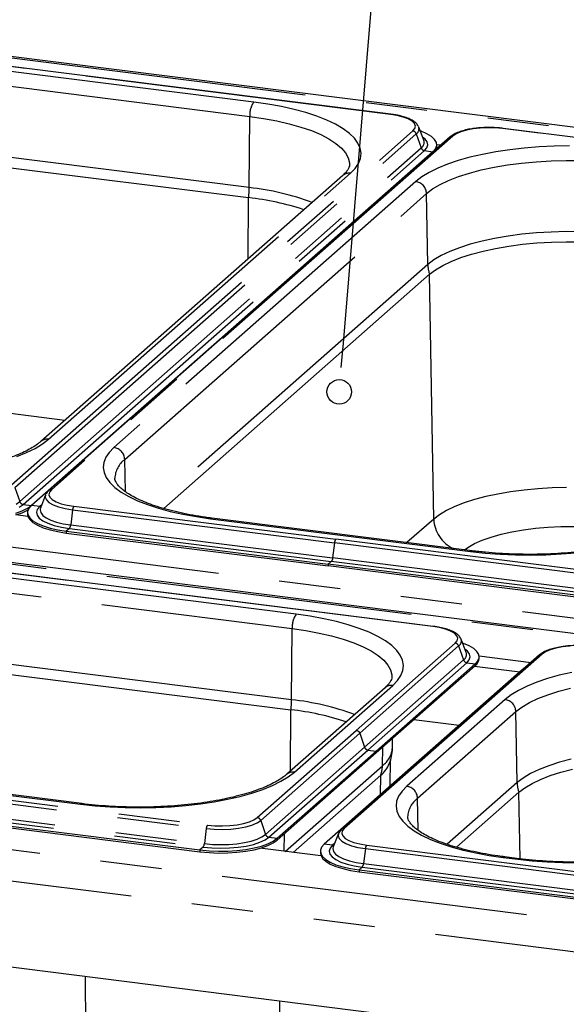
# Paper-space layout 'Layout1' of a CAD drawing. Extents: x 5 to 415, y 5 to 292.
# Drawn here: x 323 to 334, y 235 to 255 of the extents above; entities that cross this region are included whole.
import ezdxf

# ---------------------------------------------------------------- set-up
doc = ezdxf.new("R2010")
doc.units = 0
doc.linetypes.add('PHANTOM', pattern=[12.7, 6.35, -1.27, 1.27, -1.27, 1.27, -1.27])
doc.layers.add('BEMAßUNG', color=96, linetype='CONTINUOUS')
doc.layers.add('SLD-0', color=179, linetype='CONTINUOUS')

psp = doc.layouts.get("Layout1")

# ---------------------------------------------------------------- linework, layer by layer
at = {"layer": 'BEMAßUNG'}
psp.add_line((329.588, 248.738), (330.628, 261.237), dxfattribs=at)
at = {"layer": 'SLD-0', "color": 179, "linetype": 'CONTINUOUS'}
for p, q in [((366.75, 249.126), (318.128, 255.252)), ((330.574, 253.481), (319.726, 254.847)), ((331.149, 253.215), (331.144, 253.226)), ((331.255, 252.942), (331.149, 253.215)), ((331.199, 253.129), (331.18, 253.136)), ((331.319, 253.077), (331.199, 253.129)), ((343.744, 251.821), (332.896, 253.188)), ((331.802, 253.013), (323.488, 245.681)), ((331.257, 252.937), (331.255, 252.942)), ((331.412, 253.02), (331.319, 253.077)), ((331.478, 252.959), (331.412, 253.02)), ((331.515, 252.896), (331.478, 252.959)), ((331.521, 252.831), (331.515, 252.896)), ((331.442, 252.704), (323.128, 245.371)), ((331.442, 252.704), (331.497, 252.766)), ((331.501, 252.748), (331.442, 252.704)), ((331.497, 252.766), (331.521, 252.831)), ((331.51, 252.753), (331.521, 252.793)), ((331.521, 252.793), (331.522, 252.812)), ((331.522, 252.856), (331.611, 252.845)), ((331.522, 252.812), (331.522, 252.85)), ((322.238, 252.43), (327.626, 251.752)), ((329.574, 252.21), (323.323, 246.697)), ((333.897, 250.83), (334.204, 250.838)), ((334.204, 250.838), (334.511, 250.836)), ((332.241, 250.581), (332.482, 250.644)), ((332.482, 250.644), (332.74, 250.699)), ((332.74, 250.699), (333.014, 250.746)), ((333.014, 250.746), (333.3, 250.784)), ((333.3, 250.784), (333.595, 250.812)), ((333.595, 250.812), (333.897, 250.83)), ((331.646, 250.347), (331.821, 250.431)), ((331.821, 250.431), (332.02, 250.509)), ((332.02, 250.509), (332.241, 250.581)), ((331.374, 250.164), (331.496, 250.258)), ((331.496, 250.258), (331.646, 250.347)), ((325.868, 245.308), (331.374, 250.164)), ((356.341, 239.947), (307.72, 246.073)), ((331.451, 242.865), (309.453, 245.636)), ((323.421, 245.59), (323.315, 245.317)), ((323.426, 245.6), (323.421, 245.59)), ((323.426, 245.601), (323.426, 245.6)), ((323.045, 245.312), (323.128, 245.371)), ((323.128, 245.371), (323.073, 245.309)), ((322.802, 245.211), (322.935, 245.259)), ((322.802, 245.174), (322.935, 245.221)), ((323.055, 245.143), (322.804, 245.174)), ((322.935, 245.259), (323.045, 245.312)), ((322.935, 245.221), (323.045, 245.275)), ((323.045, 245.275), (323.06, 245.284)), ((323.048, 245.225), (323.048, 245.187)), ((323.048, 245.187), (323.055, 245.142)), ((323.073, 245.309), (323.049, 245.244)), ((323.049, 245.244), (323.055, 245.179)), ((323.055, 245.179), (323.092, 245.116)), ((323.055, 245.142), (323.092, 245.078)), ((323.315, 245.317), (323.312, 245.309)), ((323.092, 245.116), (323.158, 245.055)), ((323.092, 245.078), (323.158, 245.017)), ((323.158, 245.055), (323.251, 244.998)), ((323.158, 245.017), (323.251, 244.96)), ((323.251, 244.998), (323.371, 244.946)), ((323.251, 244.96), (323.371, 244.909)), ((323.371, 244.946), (323.513, 244.902)), ((332.254, 244.43), (326.866, 245.109)), ((323.371, 244.909), (323.513, 244.864)), ((323.513, 244.902), (323.674, 244.865)), ((323.513, 244.864), (323.674, 244.828)), ((323.674, 244.865), (323.85, 244.838)), ((323.674, 244.828), (323.85, 244.8)), ((323.85, 244.838), (329.274, 244.154)), ((323.85, 244.8), (329.274, 244.117)), ((334.698, 243.471), (329.274, 244.154)), ((334.698, 243.433), (329.274, 244.117)), ((311.965, 243.22), (328.503, 241.136)), ((332.026, 242.6), (332.021, 242.61)), ((332.132, 242.326), (332.026, 242.6)), ((332.076, 242.513), (332.057, 242.52)), ((332.196, 242.462), (332.076, 242.513)), ((333.652, 242.275), (329.552, 238.659)), ((332.134, 242.321), (332.132, 242.326)), ((332.289, 242.405), (332.196, 242.462)), ((332.355, 242.344), (332.289, 242.405)), ((332.392, 242.28), (332.355, 242.344)), ((332.398, 242.215), (332.392, 242.28)), ((332.319, 242.088), (330.269, 240.28)), ((332.319, 242.088), (332.374, 242.151)), ((332.374, 242.151), (332.398, 242.215)), ((332.398, 242.255), (333.475, 242.119)), ((332.399, 242.197), (332.399, 242.235)), ((333.292, 241.966), (329.192, 238.35)), ((332.319, 242.05), (330.269, 240.242)), ((332.307, 242.04), (333.243, 241.922)), ((333.351, 242.01), (333.292, 241.966)), ((330.451, 241.594), (328.415, 239.798)), ((324.175, 239.19), (307.637, 241.274)), ((304.621, 241.003), (326.619, 238.231)), ((304.621, 240.965), (326.619, 238.194)), ((331.051, 240.932), (331.986, 240.814)), ((330.605, 240.349), (330.608, 240.542)), ((328.219, 238.472), (330.269, 240.28)), ((328.219, 238.435), (330.269, 240.242)), ((330.555, 239.552), (330.565, 240.103)), ((333.87, 239.771), (334.091, 239.842)), ((334.091, 239.842), (334.332, 239.906)), ((330.361, 239.78), (328.547, 238.179)), ((333.346, 239.52), (333.496, 239.609)), ((333.496, 239.609), (333.671, 239.693)), ((333.671, 239.693), (333.87, 239.771)), ((331.932, 238.286), (333.224, 239.426)), ((333.224, 239.426), (333.346, 239.52)), ((350.618, 232.28), (301.228, 238.503)), ((328.027, 238.36), (328.136, 238.413)), ((328.136, 238.413), (328.219, 238.472)), ((328.136, 238.376), (328.219, 238.435)), ((329.485, 238.568), (329.379, 238.295)), ((329.49, 238.579), (329.485, 238.568)), ((329.491, 238.58), (329.49, 238.579)), ((326.619, 238.231), (326.806, 238.213)), ((326.619, 238.194), (326.806, 238.176)), ((326.806, 238.213), (326.999, 238.205)), ((326.999, 238.205), (327.194, 238.207)), ((327.194, 238.207), (327.385, 238.219)), ((327.194, 238.169), (327.385, 238.182)), ((327.385, 238.219), (327.569, 238.241)), ((327.385, 238.182), (327.569, 238.204)), ((327.569, 238.241), (327.739, 238.273)), ((327.569, 238.204), (327.739, 238.235)), ((327.739, 238.273), (327.893, 238.312)), ((327.739, 238.235), (327.893, 238.275)), ((329.125, 238.106), (327.861, 238.265)), ((327.893, 238.312), (328.027, 238.36)), ((327.893, 238.275), (328.027, 238.322)), ((328.027, 238.322), (328.136, 238.376)), ((329.112, 238.203), (329.112, 238.166)), ((329.138, 238.287), (329.113, 238.223)), ((329.113, 238.223), (329.119, 238.158)), ((329.192, 238.35), (329.138, 238.287)), ((329.379, 238.295), (329.376, 238.288)), ((326.806, 238.176), (326.999, 238.167)), ((326.999, 238.167), (327.194, 238.169)), ((329.112, 238.166), (329.119, 238.12)), ((329.119, 238.158), (329.156, 238.094)), ((329.119, 238.12), (329.156, 238.056)), ((329.156, 238.094), (329.222, 238.033)), ((329.156, 238.056), (329.222, 237.995)), ((329.222, 238.033), (329.316, 237.976)), ((329.222, 237.995), (329.316, 237.938)), ((329.316, 237.976), (329.435, 237.925)), ((333.23, 238.049), (332.93, 238.087)), ((329.316, 237.938), (329.435, 237.887)), ((329.435, 237.925), (329.577, 237.88)), ((329.435, 237.887), (329.577, 237.843)), ((329.577, 237.88), (329.738, 237.844)), ((329.577, 237.843), (329.738, 237.806)), ((329.738, 237.844), (329.914, 237.816)), ((329.738, 237.806), (329.914, 237.779)), ((329.914, 237.816), (335.674, 237.091)), ((329.914, 237.779), (335.674, 237.053))]:
    psp.add_line(p, q, dxfattribs=at)
at = {"layer": 'SLD-0', "color": 8, "linetype": 'PHANTOM'}
for p, q in [((366.6, 249.112), (318.153, 255.216)), ((330.564, 253.477), (319.716, 254.843)), ((327.734, 253.733), (322.346, 254.411)), ((322.261, 254.114), (327.649, 253.435)), ((328.025, 253.691), (327.734, 253.733)), ((328.304, 253.64), (328.025, 253.691)), ((328.567, 253.581), (328.304, 253.64)), ((328.813, 253.514), (328.567, 253.581)), ((329.039, 253.44), (328.813, 253.514)), ((327.639, 251.96), (327.649, 253.435)), ((327.649, 253.435), (327.937, 253.394)), ((327.937, 253.394), (328.21, 253.343)), ((328.21, 253.343), (328.468, 253.283)), ((328.468, 253.283), (328.707, 253.215)), ((329.244, 253.359), (329.039, 253.44)), ((329.425, 253.272), (329.244, 253.359)), ((330.704, 253.454), (330.564, 253.477)), ((330.828, 253.422), (330.704, 253.454)), ((330.932, 253.382), (330.828, 253.422)), ((331.01, 253.337), (330.932, 253.382)), ((331.06, 253.287), (331.01, 253.337)), ((331.08, 253.236), (331.06, 253.287)), ((322.715, 245.8), (331.029, 253.133)), ((328.707, 253.215), (328.925, 253.14)), ((328.925, 253.14), (329.119, 253.058)), ((329.582, 253.18), (329.425, 253.272)), ((329.713, 253.084), (329.582, 253.18)), ((329.816, 252.984), (329.713, 253.084)), ((331.029, 253.133), (331.07, 253.183)), ((331.07, 253.183), (331.08, 253.236)), ((332.02, 253.117), (331.925, 253.076)), ((332.139, 253.152), (332.02, 253.117)), ((332.274, 253.178), (332.139, 253.152)), ((332.423, 253.194), (332.274, 253.178)), ((332.579, 253.201), (332.423, 253.194)), ((332.735, 253.198), (332.579, 253.201)), ((332.886, 253.184), (332.735, 253.198)), ((343.734, 251.817), (332.886, 253.184)), ((322.785, 245.742), (331.099, 253.075)), ((331.855, 253.029), (323.541, 245.696)), ((329.119, 253.058), (329.289, 252.97)), ((329.289, 252.97), (329.432, 252.877)), ((329.432, 252.877), (329.547, 252.78)), ((329.891, 252.881), (329.816, 252.984)), ((329.938, 252.776), (329.891, 252.881)), ((331.099, 253.075), (331.2, 252.784)), ((331.279, 252.967), (331.23, 253.005)), ((331.325, 252.907), (331.279, 252.967)), ((331.338, 252.846), (331.325, 252.907)), ((331.925, 253.076), (331.855, 253.029)), ((322.885, 245.451), (331.2, 252.784)), ((322.956, 245.393), (331.27, 252.726)), ((329.547, 252.78), (329.632, 252.679)), ((329.632, 252.679), (329.688, 252.576)), ((329.955, 252.671), (329.938, 252.776)), ((329.943, 252.565), (329.955, 252.671)), ((331.27, 252.726), (331.32, 252.785)), ((331.27, 252.726), (331.442, 252.704)), ((331.32, 252.785), (331.338, 252.846)), ((331.45, 252.703), (331.442, 252.704)), ((332.745, 252.702), (332.469, 252.649)), ((333.034, 252.745), (332.745, 252.702)), ((333.334, 252.78), (333.034, 252.745)), ((333.643, 252.805), (333.334, 252.78)), ((333.957, 252.82), (333.643, 252.805)), ((334.273, 252.826), (333.957, 252.82)), ((327.639, 251.96), (322.251, 252.638)), ((329.688, 252.576), (329.713, 252.472)), ((329.713, 252.472), (329.715, 252.434)), ((329.901, 252.46), (329.943, 252.565)), ((331.966, 252.521), (331.744, 252.445)), ((332.209, 252.589), (331.966, 252.521)), ((332.469, 252.649), (332.209, 252.589)), ((332.987, 252.429), (333.279, 252.468)), ((333.279, 252.468), (333.58, 252.496)), ((333.58, 252.496), (333.889, 252.515)), ((333.889, 252.515), (334.202, 252.523)), ((334.202, 252.523), (334.515, 252.521)), ((329.733, 252.256), (329.831, 252.357)), ((329.831, 252.357), (329.901, 252.46)), ((331.366, 252.276), (331.214, 252.183)), ((331.543, 252.363), (331.366, 252.276)), ((331.744, 252.445), (331.543, 252.363)), ((332.198, 252.26), (332.444, 252.325)), ((332.444, 252.325), (332.708, 252.382)), ((332.708, 252.382), (332.987, 252.429)), ((323.482, 246.744), (329.733, 252.256)), ((331.088, 252.086), (324.837, 246.573)), ((331.214, 252.183), (331.088, 252.086)), ((331.59, 252.022), (331.769, 252.108)), ((331.769, 252.108), (331.972, 252.188)), ((331.972, 252.188), (332.198, 252.26)), ((331.312, 251.835), (331.437, 251.931)), ((331.437, 251.931), (331.59, 252.022)), ((325.061, 246.322), (331.312, 251.835)), ((327.617, 250.484), (327.626, 251.752)), ((331.338, 250.364), (331.312, 251.835)), ((333.892, 251.038), (333.586, 251.02)), ((334.202, 251.047), (333.892, 251.038)), ((334.513, 251.045), (334.202, 251.047)), ((332.46, 250.85), (332.216, 250.786)), ((332.721, 250.907), (332.46, 250.85)), ((332.998, 250.954), (332.721, 250.907)), ((333.287, 250.992), (332.998, 250.954)), ((333.586, 251.02), (333.287, 250.992)), ((331.79, 250.635), (331.613, 250.55)), ((331.992, 250.714), (331.79, 250.635)), ((332.216, 250.786), (331.992, 250.714)), ((331.462, 250.46), (331.338, 250.364)), ((331.613, 250.55), (331.462, 250.46)), ((331.338, 250.364), (325.673, 245.369)), ((331.461, 245.089), (331.374, 250.164)), ((323.818, 247.134), (322.205, 247.337)), ((323.027, 246.466), (323.204, 246.554)), ((323.204, 246.554), (323.356, 246.646)), ((323.356, 246.646), (323.482, 246.744)), ((324.837, 246.573), (324.739, 246.472)), ((308.1, 246.351), (356.547, 240.247)), ((322.826, 246.384), (323.027, 246.466)), ((324.668, 246.369), (324.627, 246.264)), ((324.739, 246.472), (324.668, 246.369)), ((324.627, 246.264), (324.615, 246.159)), ((324.615, 246.159), (324.632, 246.053)), ((325.073, 245.657), (325.061, 246.322)), ((356.191, 239.933), (307.744, 246.037)), ((324.632, 246.053), (324.679, 245.948)), ((324.679, 245.948), (324.754, 245.846)), ((322.785, 245.742), (322.885, 245.451)), ((324.754, 245.846), (324.857, 245.746)), ((324.857, 245.746), (324.988, 245.649)), ((333.91, 245.735), (333.616, 245.717)), ((334.207, 245.743), (333.91, 245.735)), ((331.441, 242.861), (309.443, 245.633)), ((323.421, 245.59), (323.414, 245.543)), ((323.414, 245.543), (323.437, 245.486)), ((323.5, 245.646), (323.49, 245.594)), ((323.49, 245.594), (323.51, 245.542)), ((323.541, 245.696), (323.5, 245.646)), ((323.51, 245.542), (323.56, 245.492)), ((324.988, 245.649), (325.145, 245.557)), ((325.145, 245.557), (325.326, 245.47)), ((332.536, 245.555), (332.303, 245.493)), ((332.787, 245.608), (332.536, 245.555)), ((333.052, 245.654), (332.787, 245.608)), ((333.33, 245.69), (333.052, 245.654)), ((333.616, 245.717), (333.33, 245.69)), ((322.811, 245.4), (322.885, 245.451)), ((322.876, 245.337), (322.956, 245.393)), ((322.956, 245.393), (323.128, 245.371)), ((323.3, 245.349), (323.128, 245.371)), ((323.3, 245.349), (323.25, 245.29)), ((323.342, 245.387), (323.3, 245.349)), ((323.437, 245.486), (323.491, 245.432)), ((323.491, 245.432), (323.577, 245.383)), ((323.56, 245.492), (323.638, 245.447)), ((323.577, 245.383), (323.69, 245.34)), ((323.638, 245.447), (323.741, 245.408)), ((323.69, 245.34), (323.826, 245.305)), ((323.741, 245.408), (323.866, 245.376)), ((323.866, 245.376), (324.006, 245.353)), ((324.006, 245.353), (329.43, 244.669)), ((325.326, 245.47), (325.531, 245.389)), ((325.531, 245.389), (325.757, 245.315)), ((331.895, 245.348), (331.725, 245.267)), ((332.088, 245.424), (331.895, 245.348)), ((332.303, 245.493), (332.088, 245.424)), ((328.611, 243.117), (312.073, 245.201)), ((323.25, 245.29), (323.232, 245.229)), ((323.232, 245.229), (323.245, 245.168)), ((323.245, 245.168), (323.291, 245.108)), ((323.312, 245.309), (323.307, 245.279)), ((323.307, 245.279), (323.32, 245.222)), ((323.32, 245.222), (323.362, 245.166)), ((323.362, 245.166), (323.432, 245.114)), ((323.826, 245.305), (323.98, 245.279)), ((323.98, 245.279), (323.942, 244.968)), ((323.98, 245.279), (329.404, 244.596)), ((325.757, 245.315), (326.003, 245.248)), ((326.003, 245.248), (326.266, 245.189)), ((326.266, 245.189), (326.545, 245.139)), ((326.545, 245.139), (326.836, 245.097)), ((331.58, 245.18), (331.461, 245.089)), ((331.725, 245.267), (331.58, 245.18)), ((323.291, 245.108), (323.367, 245.052)), ((323.367, 245.052), (323.471, 245.002)), ((323.432, 245.114), (323.529, 245.067)), ((323.471, 245.002), (323.599, 244.958)), ((323.529, 245.067), (323.648, 245.026)), ((323.599, 244.958), (323.749, 244.922)), ((323.648, 245.026), (323.788, 244.993)), ((323.749, 244.922), (323.915, 244.895)), ((323.788, 244.993), (323.942, 244.968)), ((323.942, 244.968), (329.366, 244.285)), ((326.852, 245.107), (326.836, 245.097)), ((326.836, 245.097), (332.224, 244.418)), ((326.866, 245.109), (326.852, 245.107)), ((331.461, 245.089), (330.906, 244.6)), ((333.566, 244.899), (333.826, 244.921)), ((333.826, 244.921), (334.092, 244.934)), ((334.092, 244.934), (334.361, 244.937)), ((311.988, 244.903), (328.526, 242.82)), ((323.915, 244.895), (323.85, 244.838)), ((323.85, 244.838), (323.85, 244.8)), ((323.915, 244.895), (329.339, 244.212)), ((332.466, 244.652), (332.65, 244.717)), ((332.65, 244.717), (332.854, 244.775)), ((332.854, 244.775), (333.077, 244.825)), ((333.077, 244.825), (333.316, 244.866)), ((333.316, 244.866), (333.566, 244.899)), ((329.404, 244.596), (329.366, 244.285)), ((334.828, 243.913), (329.404, 244.596)), ((334.854, 243.986), (329.43, 244.669)), ((332.169, 244.503), (332.305, 244.58)), ((332.305, 244.58), (332.466, 244.652)), ((332.095, 244.45), (332.169, 244.503)), ((332.224, 244.418), (332.24, 244.428)), ((332.224, 244.418), (332.526, 244.385)), ((332.24, 244.428), (332.254, 244.43)), ((332.526, 244.385), (332.835, 244.362)), ((332.835, 244.362), (333.15, 244.348)), ((333.15, 244.348), (333.467, 244.344)), ((333.467, 244.344), (333.784, 244.35)), ((333.784, 244.35), (334.098, 244.365)), ((334.098, 244.365), (334.406, 244.39)), ((329.339, 244.212), (329.274, 244.154)), ((329.274, 244.154), (329.274, 244.117)), ((334.763, 243.528), (329.339, 244.212)), ((334.79, 243.601), (329.366, 244.285)), ((328.516, 241.344), (311.978, 243.428)), ((328.902, 243.075), (328.611, 243.117)), ((329.181, 243.024), (328.902, 243.075)), ((329.444, 242.965), (329.181, 243.024)), ((329.69, 242.898), (329.444, 242.965)), ((329.916, 242.824), (329.69, 242.898)), ((328.516, 241.344), (328.526, 242.82)), ((328.526, 242.82), (328.814, 242.778)), ((328.814, 242.778), (329.088, 242.727)), ((329.088, 242.727), (329.345, 242.668)), ((330.121, 242.743), (329.916, 242.824)), ((330.302, 242.656), (330.121, 242.743)), ((331.581, 242.838), (331.441, 242.861)), ((331.706, 242.806), (331.581, 242.838)), ((331.809, 242.767), (331.706, 242.806)), ((331.887, 242.721), (331.809, 242.767)), ((331.937, 242.672), (331.887, 242.721)), ((331.957, 242.62), (331.937, 242.672)), ((329.345, 242.668), (329.584, 242.6)), ((329.584, 242.6), (329.802, 242.525)), ((329.802, 242.525), (329.996, 242.443)), ((331.906, 242.517), (329.856, 240.709)), ((330.459, 242.565), (330.302, 242.656)), ((330.59, 242.468), (330.459, 242.565)), ((330.693, 242.368), (330.59, 242.468)), ((331.906, 242.517), (331.947, 242.568)), ((331.947, 242.568), (331.957, 242.62)), ((333.705, 242.291), (329.605, 238.675)), ((331.976, 242.459), (329.926, 240.651)), ((329.996, 242.443), (330.166, 242.355)), ((330.166, 242.355), (330.309, 242.262)), ((330.309, 242.262), (330.424, 242.164)), ((330.768, 242.265), (330.693, 242.368)), ((330.815, 242.161), (330.768, 242.265)), ((331.976, 242.459), (332.077, 242.168)), ((332.156, 242.351), (332.107, 242.39)), ((332.202, 242.291), (332.156, 242.351)), ((332.215, 242.23), (332.202, 242.291)), ((333.775, 242.338), (333.705, 242.291)), ((333.87, 242.379), (333.775, 242.338)), ((333.988, 242.413), (333.87, 242.379)), ((334.124, 242.439), (333.988, 242.413)), ((334.273, 242.456), (334.124, 242.439)), ((332.077, 242.168), (330.027, 240.36)), ((332.147, 242.11), (330.097, 240.302)), ((330.424, 242.164), (330.51, 242.064)), ((330.51, 242.064), (330.565, 241.961)), ((330.832, 242.055), (330.815, 242.161)), ((332.147, 242.11), (332.197, 242.169)), ((332.147, 242.11), (332.319, 242.088)), ((332.197, 242.169), (332.215, 242.23)), ((332.319, 242.088), (332.319, 242.05)), ((330.565, 241.961), (330.59, 241.857)), ((330.59, 241.857), (330.592, 241.819)), ((330.779, 241.844), (330.82, 241.949)), ((330.82, 241.949), (330.832, 242.055)), ((333.3, 241.965), (333.292, 241.966)), ((334.319, 241.911), (334.059, 241.851)), ((330.61, 241.641), (330.708, 241.741)), ((330.708, 241.741), (330.779, 241.844)), ((333.593, 241.707), (333.393, 241.625)), ((333.816, 241.782), (333.593, 241.707)), ((334.059, 241.851), (333.816, 241.782)), ((304.75, 241.445), (326.748, 238.673)), ((304.777, 241.518), (326.775, 238.746)), ((328.574, 239.845), (330.61, 241.641)), ((333.063, 241.445), (332.938, 241.347)), ((333.216, 241.537), (333.063, 241.445)), ((333.393, 241.625), (333.216, 241.537)), ((333.619, 241.37), (333.822, 241.449)), ((333.822, 241.449), (334.048, 241.522)), ((334.048, 241.522), (334.294, 241.587)), ((307.607, 241.262), (324.145, 239.178)), ((332.938, 241.347), (330.901, 239.551)), ((333.287, 241.193), (333.44, 241.284)), ((333.44, 241.284), (333.619, 241.37)), ((304.686, 241.06), (326.684, 238.289)), ((304.712, 241.133), (326.71, 238.362)), ((328.495, 239.869), (328.503, 241.136)), ((331.126, 239.301), (333.162, 241.097)), ((333.162, 241.097), (333.287, 241.193)), ((333.188, 239.626), (333.162, 241.097)), ((301.878, 240.863), (350.325, 234.759)), ((327.806, 238.901), (329.856, 240.709)), ((327.876, 238.843), (329.926, 240.651)), ((329.926, 240.651), (330.027, 240.36)), ((350.394, 234.096), (301.453, 240.262)), ((327.977, 238.552), (330.027, 240.36)), ((328.047, 238.494), (330.097, 240.302)), ((330.097, 240.302), (330.269, 240.28)), ((330.269, 240.28), (330.269, 240.242)), ((330.398, 239.977), (330.404, 240.362)), ((334.066, 240.048), (333.842, 239.976)), ((334.309, 240.112), (334.066, 240.048)), ((328.382, 238.2), (330.398, 239.977)), ((328.448, 239.748), (328.574, 239.845)), ((333.463, 239.812), (333.312, 239.721)), ((333.64, 239.897), (333.463, 239.812)), ((333.842, 239.976), (333.64, 239.897)), ((328.118, 239.567), (328.296, 239.655)), ((328.296, 239.655), (328.448, 239.748)), ((330.354, 239.375), (330.361, 239.78)), ((333.188, 239.626), (331.738, 238.348)), ((333.312, 239.721), (333.188, 239.626)), ((327.453, 239.341), (327.695, 239.41)), ((327.695, 239.41), (327.918, 239.485)), ((327.918, 239.485), (328.118, 239.567)), ((330.803, 239.451), (330.733, 239.348)), ((330.901, 239.551), (330.803, 239.451)), ((333.247, 238.047), (333.224, 239.426)), ((326.627, 239.185), (326.916, 239.229)), ((326.916, 239.229), (327.192, 239.281)), ((327.192, 239.281), (327.453, 239.341)), ((330.691, 239.243), (330.679, 239.137)), ((330.733, 239.348), (330.691, 239.243)), ((331.137, 238.636), (331.126, 239.301)), ((324.161, 239.188), (324.145, 239.178)), ((324.145, 239.178), (324.447, 239.145)), ((324.175, 239.19), (324.161, 239.188)), ((324.447, 239.145), (324.756, 239.122)), ((324.756, 239.122), (325.071, 239.108)), ((325.071, 239.108), (325.388, 239.104)), ((325.388, 239.104), (325.705, 239.11)), ((325.705, 239.11), (326.019, 239.126)), ((326.019, 239.126), (326.327, 239.151)), ((326.327, 239.151), (326.627, 239.185)), ((330.679, 239.137), (330.697, 239.031)), ((330.697, 239.031), (330.743, 238.927)), ((327.523, 238.779), (327.641, 238.813)), ((327.641, 238.813), (327.737, 238.855)), ((327.696, 238.746), (327.8, 238.792)), ((327.737, 238.855), (327.806, 238.901)), ((327.8, 238.792), (327.876, 238.843)), ((327.876, 238.843), (327.977, 238.552)), ((330.743, 238.927), (330.818, 238.824)), ((330.818, 238.824), (330.922, 238.724)), ((326.748, 238.673), (326.71, 238.362)), ((326.748, 238.673), (326.914, 238.658)), ((326.775, 238.746), (326.926, 238.733)), ((326.914, 238.658), (327.085, 238.654)), ((326.926, 238.733), (327.083, 238.729)), ((327.083, 238.729), (327.238, 238.736)), ((327.085, 238.654), (327.255, 238.662)), ((327.238, 238.736), (327.387, 238.753)), ((327.255, 238.662), (327.418, 238.68)), ((327.387, 238.753), (327.523, 238.779)), ((327.418, 238.68), (327.567, 238.709)), ((327.567, 238.709), (327.696, 238.746)), ((329.564, 238.624), (329.554, 238.572)), ((329.605, 238.675), (329.564, 238.624)), ((330.922, 238.724), (331.052, 238.628)), ((331.052, 238.628), (331.209, 238.536)), ((327.382, 238.359), (327.538, 238.383)), ((327.538, 238.383), (327.68, 238.415)), ((327.68, 238.415), (327.803, 238.455)), ((327.728, 238.346), (327.859, 238.389)), ((327.803, 238.455), (327.902, 238.501)), ((327.859, 238.389), (327.967, 238.439)), ((327.902, 238.501), (327.977, 238.552)), ((327.967, 238.439), (328.047, 238.494)), ((328.047, 238.494), (328.219, 238.472)), ((328.219, 238.472), (328.219, 238.435)), ((328.361, 238.202), (328.368, 238.566)), ((329.485, 238.568), (329.479, 238.522)), ((329.479, 238.522), (329.501, 238.465)), ((329.501, 238.465), (329.556, 238.411)), ((329.554, 238.572), (329.574, 238.52)), ((329.556, 238.411), (329.641, 238.361)), ((329.574, 238.52), (329.624, 238.471)), ((329.624, 238.471), (329.702, 238.425)), ((329.702, 238.425), (329.806, 238.386)), ((329.806, 238.386), (329.93, 238.354)), ((331.209, 238.536), (331.39, 238.449)), ((331.39, 238.449), (331.595, 238.368)), ((326.684, 238.289), (326.619, 238.231)), ((326.619, 238.231), (326.619, 238.194)), ((326.684, 238.289), (326.861, 238.272)), ((326.71, 238.362), (326.875, 238.346)), ((326.861, 238.272), (327.045, 238.266)), ((326.875, 238.346), (327.046, 238.341)), ((327.045, 238.266), (327.229, 238.271)), ((327.046, 238.341), (327.216, 238.345)), ((327.216, 238.345), (327.382, 238.359)), ((327.229, 238.271), (327.407, 238.286)), ((327.407, 238.286), (327.575, 238.311)), ((327.575, 238.311), (327.728, 238.346)), ((329.364, 238.328), (329.192, 238.35)), ((329.314, 238.269), (329.296, 238.208)), ((329.296, 238.208), (329.31, 238.146)), ((329.364, 238.328), (329.314, 238.269)), ((329.406, 238.365), (329.364, 238.328)), ((329.376, 238.288), (329.371, 238.257)), ((329.371, 238.257), (329.384, 238.2)), ((329.384, 238.2), (329.426, 238.145)), ((329.641, 238.361), (329.754, 238.318)), ((329.754, 238.318), (329.89, 238.283)), ((329.89, 238.283), (330.044, 238.258)), ((329.93, 238.354), (330.071, 238.331)), ((330.044, 238.258), (330.006, 237.947)), ((330.044, 238.258), (335.803, 237.532)), ((330.071, 238.331), (335.83, 237.605)), ((331.595, 238.368), (331.821, 238.294)), ((331.821, 238.294), (332.067, 238.227)), ((332.067, 238.227), (332.33, 238.168)), ((329.31, 238.146), (329.355, 238.087)), ((329.355, 238.087), (329.431, 238.031)), ((329.426, 238.145), (329.497, 238.093)), ((329.431, 238.031), (329.535, 237.98)), ((329.497, 238.093), (329.593, 238.046)), ((329.535, 237.98), (329.664, 237.936)), ((329.593, 238.046), (329.713, 238.005)), ((329.713, 238.005), (329.852, 237.971)), ((332.33, 238.168), (332.609, 238.117)), ((332.609, 238.117), (332.9, 238.075)), ((332.917, 238.085), (332.9, 238.075)), ((332.9, 238.075), (333.2, 238.037)), ((332.93, 238.087), (332.917, 238.085)), ((333.216, 238.048), (333.2, 238.037)), ((333.2, 238.037), (333.501, 238.005)), ((333.23, 238.049), (333.216, 238.048)), ((333.501, 238.005), (333.811, 237.981)), ((333.811, 237.981), (334.126, 237.968)), ((329.664, 237.936), (329.813, 237.9)), ((329.813, 237.9), (329.979, 237.874)), ((329.852, 237.971), (330.006, 237.947)), ((329.979, 237.874), (329.914, 237.816)), ((329.914, 237.816), (329.914, 237.779)), ((329.979, 237.874), (335.739, 237.148)), ((330.006, 237.947), (335.765, 237.221)), ((334.126, 237.968), (334.443, 237.964)), ((324.272, 232.34), (324.25, 235.602)), ((328.237, 232.937), (328.275, 235.095))]:
    psp.add_line(p, q, dxfattribs=at)
at = {"layer": 'SLD-0', "color": 96, "linetype": 'CONTINUOUS'}
psp.add_line((329.546, 248.232), (329.588, 248.738), dxfattribs=at)
psp.add_circle((329.503, 247.726), 0.254, dxfattribs=at)
at = {"layer": 'SLD-0', "color": 8, "linetype": 'PHANTOM'}
for centre, radius, start, end in [((328.117, 253.462), 0.469, 144.8425, 183.2878), ((330.573, 253.468), 0.0124, 85.8623, 137.1722), ((331.016, 253.046), 0.0878, 18.8675, 81.6298), ((331.034, 253.176), 0.121, 302.8268, 18.5864), ((332.896, 253.176), 0.0124, 85.9195, 137.1669), ((331.123, 252.9), 0.139, 303.5966, 15.2673), ((331.846, 252.963), 0.0664, 81.7427, 130.7601), ((331.283, 252.812), 0.0878, 198.8675, 261.6298), ((329.704, 252.06), 0.198, 81.6164, 130.8864), ((331.05, 251.826), 0.262, 1.9616, 81.7396), ((325.812, 251.975), 1.827, 352.9818, 359.521), ((327.07, 246.631), 5.359, 69.5533, 83.899), ((331.986, 250.378), 0.649, 181.1637, 199.223), ((323.453, 246.547), 0.198, 81.619, 130.7216), ((324.799, 246.313), 0.262, 1.9616, 81.7396), ((325.363, 245.913), 0.509, 126.3855, 177.3026), ((323.531, 245.631), 0.0664, 81.7425, 130.7733), ((322.968, 245.48), 0.0878, 198.8675, 261.6298), ((323.309, 245.419), 0.0704, 262.495, 286.0517), ((324.11, 245.273), 0.13, 142.6704, 177.3518), ((323.812, 244.974), 0.13, 322.6704, 357.3518), ((332.166, 245.116), 0.705, 182.1771, 244.5778), ((328.995, 242.847), 0.469, 144.8425, 183.2878), ((331.45, 242.853), 0.0124, 85.8623, 137.1722), ((331.893, 242.43), 0.0878, 18.8675, 81.6298), ((331.911, 242.561), 0.121, 302.8268, 18.5864), ((332, 242.284), 0.139, 303.5966, 15.2673), ((333.696, 242.225), 0.0664, 81.7427, 130.7601), ((332.16, 242.197), 0.0878, 198.8675, 261.6298), ((330.581, 241.444), 0.198, 81.6164, 130.8864), ((326.689, 241.359), 1.827, 352.9818, 359.521), ((327.947, 236.015), 5.359, 69.5533, 83.899), ((332.9, 241.088), 0.262, 1.9616, 81.7396), ((330.09, 240.392), 0.517, 306.5644, 355.1477), ((328.545, 239.647), 0.199, 81.754, 130.5416), ((329.793, 239.986), 0.605, 340.0687, 359.1933), ((333.836, 239.639), 0.649, 181.1637, 199.223), ((330.863, 239.292), 0.262, 1.9616, 81.7396), ((331.427, 238.891), 0.509, 126.3855, 177.3026), ((327.793, 238.815), 0.0878, 18.8675, 81.6298), ((326.879, 238.667), 0.13, 142.6704, 177.3518), ((329.596, 238.609), 0.0664, 81.7425, 130.7733), ((328.06, 238.581), 0.0878, 198.8675, 261.6298), ((326.58, 238.368), 0.13, 322.6704, 357.3518), ((329.373, 238.398), 0.0704, 262.495, 286.0517), ((330.174, 238.252), 0.13, 142.6704, 177.3518), ((329.876, 237.953), 0.13, 322.6704, 357.3518)]:
    psp.add_arc(centre, radius, start, end, dxfattribs=at)
at = {"layer": 'SLD-0', "color": 179, "linetype": 'CONTINUOUS'}
for centre, radius, start, end in [((326.994, 246.136), 5.651, 71.6811, 83.5797), ((332.208, 242.207), 0.192, 305.5063, 357.0458), ((327.871, 235.521), 5.651, 71.6811, 83.5797), ((329.979, 240.252), 0.608, 308.9805, 337.568)]:
    psp.add_arc(centre, radius, start, end, dxfattribs=at)
for points, knots in [([(331.139, 253.231), (331.133, 253.244), (331.116, 253.277), (331.066, 253.322), (330.992, 253.369), (330.894, 253.411), (330.777, 253.445), (330.668, 253.468), (330.597, 253.477), (330.574, 253.481)], [0, 0, 0, 0, 0.089192, 0.23223, 0.395879, 0.570933, 0.743336, 0.912801, 1, 1, 1, 1]), ([(332.291, 253.184), (332.277, 253.183), (332.216, 253.176), (332.118, 253.155), (332.001, 253.122), (331.9, 253.08), (331.837, 253.043), (331.808, 253.019), (331.802, 253.013)], [0, 0, 0, 0, 0.065877, 0.28013, 0.496197, 0.71543, 0.939994, 1, 1, 1, 1]), ([(332.594, 253.205), (332.573, 253.205), (332.503, 253.205), (332.4, 253.199), (332.323, 253.189), (332.291, 253.184)], [0, 0, 0, 0, 0.1997942, 0.6726275, 1, 1, 1, 1]), ([(332.896, 253.188), (332.872, 253.191), (332.801, 253.199), (332.699, 253.206), (332.622, 253.205), (332.594, 253.205)], [0, 0, 0, 0, 0.2497277, 0.7255675, 1, 1, 1, 1]), ([(329.714, 252.433), (329.714, 252.431), (329.716, 252.414), (329.708, 252.385), (329.684, 252.334), (329.643, 252.276), (329.597, 252.232), (329.574, 252.21)], [0, 0, 0, 0, 0.051927, 0.320841, 0.552356, 0.772687, 1, 1, 1, 1]), ([(323.323, 246.697), (323.308, 246.685), (323.266, 246.649), (323.179, 246.588), (323.054, 246.517), (322.905, 246.446), (322.735, 246.378), (322.545, 246.314), (322.335, 246.254), (322.108, 246.199), (321.866, 246.151), (321.611, 246.109), (321.344, 246.075), (321.069, 246.048), (320.787, 246.029), (320.5, 246.018), (320.212, 246.016), (319.924, 246.021), (319.639, 246.036), (319.357, 246.057), (319.175, 246.078), (319.083, 246.089)], [0, 0, 0, 0, 0.028247, 0.079453, 0.130997, 0.18311, 0.235809, 0.289029, 0.342681, 0.396681, 0.450953, 0.505437, 0.560084, 0.614851, 0.669707, 0.724622, 0.779573, 0.834536, 0.889485, 0.944395, 1, 1, 1, 1]), ([(326.866, 245.109), (326.819, 245.115), (326.684, 245.132), (326.468, 245.167), (326.224, 245.216), (325.994, 245.27), (325.782, 245.331), (325.589, 245.396), (325.416, 245.465), (325.265, 245.536), (325.138, 245.609), (325.036, 245.681), (324.958, 245.75), (324.903, 245.813), (324.871, 245.867), (324.857, 245.908), (324.857, 245.929), (324.856, 245.938)], [0, 0, 0, 0, 0.038022, 0.110169, 0.182156, 0.2539, 0.32533, 0.39636, 0.466886, 0.536787, 0.605943, 0.67427, 0.741821, 0.808995, 0.876546, 0.94671, 1, 1, 1, 1]), ([(323.488, 245.681), (323.477, 245.67), (323.453, 245.648), (323.439, 245.621), (323.431, 245.607)], [0, 0, 0, 0, 0.478773, 1, 1, 1, 1]), ([(336.494, 245.038), (336.479, 245.025), (336.437, 244.99), (336.349, 244.929), (336.224, 244.857), (336.076, 244.787), (335.906, 244.719), (335.716, 244.654), (335.506, 244.594), (335.279, 244.54), (335.037, 244.491), (334.781, 244.45), (334.515, 244.415), (334.239, 244.389), (333.957, 244.37), (333.671, 244.359), (333.383, 244.356), (333.095, 244.362), (332.81, 244.376), (332.528, 244.398), (332.346, 244.419), (332.254, 244.43)], [0, 0, 0, 0, 0.028247, 0.079453, 0.130997, 0.18311, 0.235809, 0.289029, 0.342681, 0.396681, 0.450953, 0.505437, 0.560084, 0.614851, 0.669707, 0.724622, 0.779573, 0.834536, 0.889485, 0.944395, 1, 1, 1, 1]), ([(332.016, 242.615), (332.01, 242.628), (331.993, 242.662), (331.943, 242.706), (331.869, 242.754), (331.771, 242.795), (331.654, 242.83), (331.545, 242.852), (331.475, 242.862), (331.451, 242.865)], [0, 0, 0, 0, 0.089192, 0.23223, 0.395879, 0.570933, 0.743336, 0.912801, 1, 1, 1, 1]), ([(334.443, 242.467), (334.423, 242.467), (334.353, 242.467), (334.25, 242.461), (334.173, 242.45), (334.141, 242.446)], [0, 0, 0, 0, 0.1997942, 0.6726275, 1, 1, 1, 1]), ([(334.141, 242.446), (334.127, 242.445), (334.066, 242.437), (333.967, 242.417), (333.851, 242.384), (333.75, 242.342), (333.687, 242.305), (333.658, 242.28), (333.652, 242.275)], [0, 0, 0, 0, 0.0658768, 0.2801299, 0.4961969, 0.7154301, 0.9399941, 1, 1, 1, 1]), ([(330.591, 241.818), (330.591, 241.815), (330.593, 241.798), (330.585, 241.769), (330.561, 241.718), (330.52, 241.66), (330.475, 241.616), (330.451, 241.594)], [0, 0, 0, 0, 0.051927, 0.320841, 0.552356, 0.772687, 1, 1, 1, 1]), ([(330.54, 240.019), (330.541, 240.023), (330.563, 240.07), (330.587, 240.175), (330.607, 240.284), (330.604, 240.344), (330.604, 240.35)], [0, 0, 0, 0, 0.03454, 0.474156, 0.948623, 1, 1, 1, 1]), ([(328.415, 239.798), (328.4, 239.786), (328.358, 239.75), (328.27, 239.689), (328.145, 239.618), (327.997, 239.547), (327.827, 239.479), (327.636, 239.415), (327.427, 239.355), (327.2, 239.3), (326.958, 239.252), (326.702, 239.21), (326.435, 239.176), (326.16, 239.149), (325.878, 239.13), (325.592, 239.119), (325.303, 239.117), (325.015, 239.123), (324.73, 239.137), (324.448, 239.158), (324.266, 239.179), (324.175, 239.19)], [0, 0, 0, 0, 0.028247, 0.079453, 0.130997, 0.18311, 0.235809, 0.289029, 0.342681, 0.396681, 0.450953, 0.505437, 0.560084, 0.614851, 0.669707, 0.724622, 0.779573, 0.834536, 0.889485, 0.944395, 1, 1, 1, 1]), ([(332.93, 238.087), (332.884, 238.093), (332.748, 238.111), (332.532, 238.146), (332.288, 238.194), (332.059, 238.249), (331.846, 238.309), (331.653, 238.374), (331.48, 238.443), (331.33, 238.515), (331.203, 238.588), (331.1, 238.659), (331.022, 238.728), (330.968, 238.791), (330.936, 238.846), (330.921, 238.886), (330.921, 238.907), (330.921, 238.916)], [0, 0, 0, 0, 0.038022, 0.110169, 0.182156, 0.2539, 0.32533, 0.39636, 0.466886, 0.536787, 0.605943, 0.67427, 0.741821, 0.808995, 0.876546, 0.94671, 1, 1, 1, 1]), ([(329.552, 238.659), (329.541, 238.649), (329.517, 238.627), (329.503, 238.599), (329.495, 238.585)], [0, 0, 0, 0, 0.478773, 1, 1, 1, 1]), ([(337.47, 238.658), (337.455, 238.645), (337.413, 238.609), (337.325, 238.549), (337.2, 238.477), (337.052, 238.406), (336.882, 238.338), (336.691, 238.274), (336.481, 238.214), (336.255, 238.159), (336.012, 238.111), (335.757, 238.069), (335.49, 238.035), (335.215, 238.008), (334.933, 237.989), (334.646, 237.979), (334.358, 237.976), (334.07, 237.982), (333.785, 237.996), (333.503, 238.017), (333.321, 238.039), (333.23, 238.049)], [0, 0, 0, 0, 0.028247, 0.079453, 0.130997, 0.18311, 0.235809, 0.289029, 0.342681, 0.396681, 0.450953, 0.505437, 0.560084, 0.614851, 0.669707, 0.724622, 0.779573, 0.834536, 0.889485, 0.944395, 1, 1, 1, 1])]:
    psp.add_open_spline(points, degree=3, knots=knots, dxfattribs=at)
at = {"layer": 'SLD-0', "color": 8, "linetype": 'PHANTOM'}
for points in [[(329.43, 244.669), (329.427, 244.666), (329.422, 244.66), (329.414, 244.642), (329.407, 244.62), (329.405, 244.604), (329.404, 244.596)], [(329.366, 244.285), (329.364, 244.277), (329.362, 244.261), (329.356, 244.239), (329.348, 244.221), (329.342, 244.215), (329.339, 244.212)], [(329.856, 240.709), (329.864, 240.708), (329.879, 240.704), (329.9, 240.691), (329.917, 240.673), (329.923, 240.658), (329.926, 240.651)], [(330.027, 240.36), (330.03, 240.353), (330.036, 240.338), (330.054, 240.32), (330.074, 240.307), (330.089, 240.304), (330.097, 240.302)]]:
    psp.add_open_spline(points, degree=3, dxfattribs=at)

doc.saveas('drawing.dxf')
